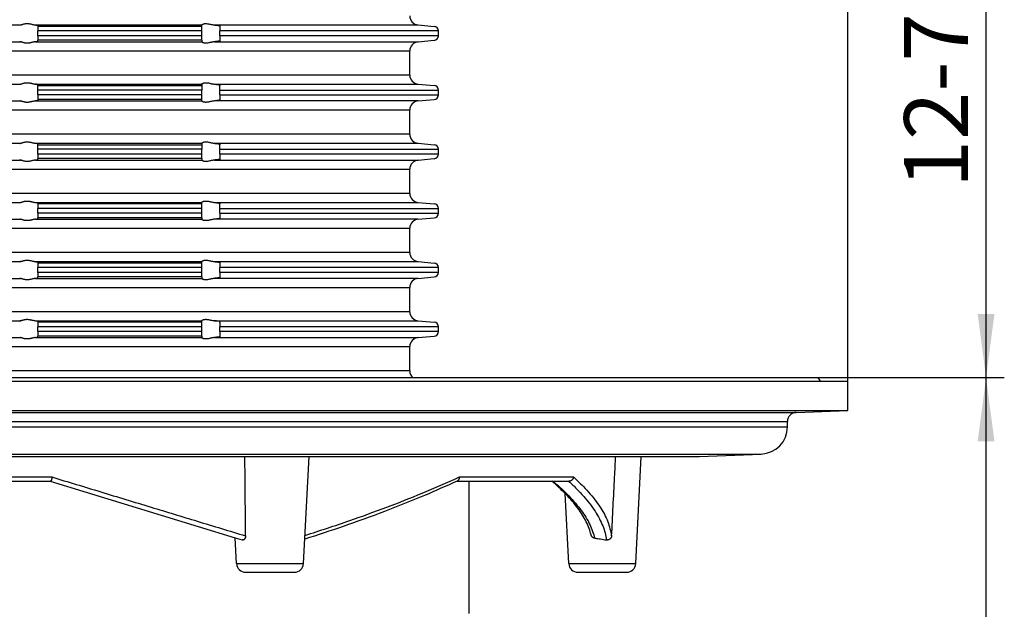
# Model space of a CAD drawing. Units: inches. Extents: x -110 to 117, y -438 to 106.
# Drawn here: x 9 to 117, y -25 to 39 of the extents above; entities that cross this region are included whole.
import ezdxf

# ---------------------------------------------------------------- set-up
doc = ezdxf.new("R2010")
doc.units = ezdxf.units.IN
doc.layers.add('1', color=7, linetype='Continuous')
doc.styles.add('CONVERTER_11', font='txt.shx', dxfattribs={"width": 0.9})
doc.dimstyles.new('ME10_DIM_10', dxfattribs={"dimtxt": 7, "dimasz": 7, "dimexe": 2, "dimexo": 0, "dimgap": 2, "dimtad": 1, "dimdsep": 46, "dimtxsty": 'CONVERTER_11', "dimsah": 1, "dimcen": 0.09, "dimclrd": 4, "dimclre": 4, "dimclrt": 1, "dimadec": 0, "dimazin": 0, "dimtfac": 1, "dimtdec": 4, "dimtmove": 0, "dimatfit": 3, "dimfxl": 1, "dimtolj": 1, "dimtzin": 0, "dimarcsym": 0})
doc.dimstyles.new('ME10_DIM_14', dxfattribs={"dimtxt": 7, "dimasz": 7, "dimexe": 2, "dimexo": 0, "dimgap": 2, "dimtad": 1, "dimdsep": 46, "dimtxsty": 'CONVERTER_11', "dimsah": 1, "dimcen": 0.09, "dimclrd": 4, "dimclre": 4, "dimclrt": 1, "dimadec": 0, "dimazin": 0, "dimtfac": 1, "dimtdec": 4, "dimtmove": 0, "dimatfit": 3, "dimfxl": 1, "dimtolj": 1, "dimtzin": 0, "dimarcsym": 0})
doc.dimstyles.new('ME10_DIM_18', dxfattribs={"dimtxt": 7, "dimasz": 7, "dimexe": 2, "dimexo": 0, "dimgap": 2, "dimtad": 1, "dimdec": 0, "dimdsep": 46, "dimtxsty": 'CONVERTER_11', "dimsah": 1, "dimcen": 0.09, "dimclrd": 4, "dimclre": 4, "dimclrt": 1, "dimadec": 0, "dimazin": 0, "dimtfac": 1, "dimtdec": 4, "dimtmove": 0, "dimatfit": 3, "dimfxl": 1, "dimtolj": 1, "dimtzin": 0, "dimarcsym": 0})

# ---------------------------------------------------------------- blocks, each defined once
blk = doc.blocks.new('HL_310N_Koerper', base_point=(-100, -144.32))
at = {"color": 7, "linetype": 'Continuous'}
for p, q in [((-96.7, 0), (96.7, 0)), ((96.7, 0), (96.93, -0.39)), ((-100, -0.39), (100, -0.39)), ((100, -3.62), (100, -0.39)), ((-100, -3.62), (100, -3.62)), ((-94.32, -3.82), (94.32, -3.82)), ((94.32, -3.82), (100, -3.62)), ((-93.35, -4.82), (93.35, -4.82)), ((-93.35, -5.4), (93.35, -5.4)), ((93.35, -5.4), (93.35, -4.82)), ((-90.47, -8.4), (90.47, -8.4)), ((83.67, -8.66), (90.47, -8.4)), ((-83.67, -8.66), (83.67, -8.66)), ((-83.55, -8.66), (83.55, -8.66)), ((40.18, -20.44), (40.79, -8.66)), ((76.68, -20.44), (77.29, -8.66)), ((-12.52, -10.92), (12.52, -10.92)), ((-12.36, -11.39), (12.36, -11.39)), ((12.36, -11.39), (32.67, -17.6)), ((12.36, -11.39), (12.36, -11.39)), ((57.03, -11.39), (67.48, -11.39)), ((57.31, -10.92), (69.83, -10.92)), ((58.35, -11.39), (58.35, -25.92)), ((67.48, -11.39), (69.31, -11.39)), ((69.31, -11.39), (69.34, -11.39)), ((69.32, -20.44), (68.92, -12.73)), ((32.82, -20.44), (32.67, -17.6)), ((32.67, -17.6), (33.45, -17.84)), ((32.82, -20.44), (38.34, -20.44)), ((38.34, -20.44), (40.18, -20.44)), ((69.32, -20.44), (76.68, -20.44)), ((33.82, -21.39), (39.18, -21.39)), ((70.32, -21.39), (75.68, -21.39))]:
    blk.add_line(p, q, dxfattribs=at)
for centre, radius, start, end in [((94.35, -4.82), 1, 92, 180), ((90.35, -5.4), 3, -87.7733, 0), ((83.55, -5.66), 3, -90, -87.7733), ((33.82, -20.39), 1, -177, -90), ((39.18, -20.39), 1, -90, -3), ((70.32, -20.39), 1, -177, -90), ((75.68, -20.39), 1, -90, -3)]:
    blk.add_arc(centre, radius, start, end, dxfattribs=at)
for points, knots in [([(33.82, -17.39), (33.81, -16.33), (33.79, -14.18), (33.77, -11.66), (33.75, -9.81), (33.75, -9.05), (33.74, -8.66)], [0, 0, 0, 0, 3.167346, 6.440876, 7.575969, 8.72337, 8.72337, 8.72337, 8.72337]), ([(74.03, -17.39), (74.09, -16.31), (74.2, -14.17), (74.32, -11.64), (74.42, -9.8), (74.45, -9.04), (74.47, -8.66)], [0, 0, 0, 0, 3.224343, 6.448827, 7.591487, 8.734162, 8.734162, 8.734162, 8.734162]), ([(12.52, -10.92), (12.52, -10.92), (12.52, -10.92), (12.52, -10.93), (12.52, -10.94), (12.52, -10.95), (12.52, -10.96), (12.52, -10.97), (12.52, -10.99), (12.52, -11.02), (12.52, -11.05), (12.52, -11.08), (12.52, -11.12), (12.51, -11.15), (12.5, -11.19), (12.5, -11.21), (12.49, -11.23), (12.48, -11.26), (12.47, -11.28), (12.46, -11.3), (12.45, -11.31), (12.44, -11.33), (12.43, -11.34), (12.42, -11.35), (12.41, -11.36), (12.41, -11.37), (12.4, -11.38), (12.39, -11.38), (12.38, -11.39), (12.37, -11.39), (12.37, -11.39), (12.36, -11.39)], [0, 0, 0, 0, 0.0023926, 0.0078002, 0.0157285, 0.0256837, 0.0388465, 0.0512284, 0.0763244, 0.1016444, 0.1330685, 0.165346, 0.198331, 0.2349911, 0.2743326, 0.2954008, 0.318415, 0.3430611, 0.3676316, 0.3893984, 0.4083501, 0.424442, 0.4420365, 0.4581935, 0.4694816, 0.4789309, 0.4865498, 0.5000893, 0.5116937, 0.5213467, 0.5291491, 0.5291491, 0.5291491, 0.5291491]), ([(12.52, -10.92), (14.31, -11.46), (17.95, -12.57), (23.28, -14.19), (28.58, -15.8), (32.05, -16.85), (33.82, -17.39)], [0, 0, 0, 0, 5.62924, 11.401197, 16.709734, 22.256713, 22.256713, 22.256713, 22.256713]), ([(57.07, -11.37), (55.88, -11.9), (53.24, -13.09), (49.06, -14.74), (44.67, -16.34), (41.73, -17.3), (40.32, -17.76)], [0, 0, 0, 0, 3.914459, 8.669414, 13.494963, 17.943448, 17.943448, 17.943448, 17.943448]), ([(40.34, -17.35), (41.98, -16.81), (45, -15.83), (49.29, -14.27), (53.32, -12.69), (55.95, -11.52), (57.31, -10.92)], [0, 0, 0, 0, 5.184888, 9.525215, 13.690559, 18.157677, 18.157677, 18.157677, 18.157677]), ([(57.31, -10.92), (57.31, -10.92), (57.31, -10.92), (57.31, -10.92), (57.31, -10.92), (57.31, -10.92), (57.31, -10.93), (57.31, -10.93), (57.31, -10.93), (57.31, -10.94), (57.31, -10.95), (57.3, -10.96), (57.3, -10.97), (57.3, -11), (57.29, -11.03), (57.28, -11.07), (57.27, -11.1), (57.26, -11.12), (57.26, -11.14), (57.25, -11.16), (57.24, -11.18), (57.23, -11.2), (57.22, -11.22), (57.21, -11.24), (57.2, -11.26), (57.19, -11.27), (57.18, -11.29), (57.17, -11.3), (57.15, -11.31), (57.14, -11.32), (57.13, -11.34), (57.12, -11.35), (57.1, -11.35), (57.09, -11.36), (57.08, -11.37), (57.07, -11.37)], [0, 0, 0, 0, 0.001302, 0.0023489, 0.0035235, 0.0046981, 0.006855, 0.0093984, 0.0138465, 0.0188043, 0.0278774, 0.0376241, 0.0570344, 0.0751963, 0.1135913, 0.1517016, 0.1892916, 0.207246, 0.2272484, 0.2489966, 0.2721982, 0.2965734, 0.3201629, 0.341533, 0.3607434, 0.3778425, 0.3928674, 0.4127039, 0.4311165, 0.4482023, 0.4640494, 0.4787355, 0.4966282, 0.5138571, 0.5305298, 0.5305298, 0.5305298, 0.5305298]), ([(68.92, -12.73), (68.69, -12.5), (68.23, -12.04), (67.74, -11.61), (67.48, -11.39)], [0, 0, 0, 0, 0.954543, 1.958545, 1.958545, 1.958545, 1.958545]), ([(67.61, -11.39), (67.92, -11.66), (68.51, -12.18), (69.33, -12.98), (70.06, -13.78), (70.87, -14.8), (71.68, -16.05), (72.03, -17.15), (72.19, -17.66)], [0, 0, 0, 0, 1.217119, 2.36801, 3.447305, 4.451976, 6.276652, 7.882971, 7.882971, 7.882971, 7.882971]), ([(69.31, -11.39), (69.61, -11.67), (70.18, -12.2), (70.95, -13.03), (71.63, -13.85), (72.21, -14.66), (72.69, -15.48), (73.06, -16.27), (73.33, -17.06), (73.42, -17.58), (73.46, -17.84)], [0, 0, 0, 0, 1.209055, 2.348984, 3.391643, 4.408528, 5.339562, 6.21225, 7.034316, 7.817841, 7.817841, 7.817841, 7.817841]), ([(69.83, -10.92), (69.83, -10.92), (69.83, -10.92), (69.83, -10.93), (69.83, -10.93), (69.83, -10.94), (69.83, -10.95), (69.83, -10.96), (69.83, -10.97), (69.82, -11), (69.82, -11.02), (69.81, -11.05), (69.8, -11.08), (69.78, -11.12), (69.76, -11.16), (69.74, -11.19), (69.71, -11.23), (69.68, -11.25), (69.65, -11.28), (69.63, -11.3), (69.6, -11.31), (69.58, -11.33), (69.55, -11.34), (69.52, -11.36), (69.49, -11.37), (69.47, -11.37), (69.45, -11.38), (69.43, -11.38), (69.4, -11.39), (69.38, -11.39), (69.36, -11.39), (69.34, -11.39), (69.34, -11.39)], [0, 0, 0, 0, 0.0023574, 0.0067443, 0.0128123, 0.0194639, 0.0256258, 0.0387651, 0.0512425, 0.0768858, 0.1024465, 0.1329418, 0.1671866, 0.2049669, 0.2490425, 0.2928268, 0.3364672, 0.3800809, 0.4153306, 0.447618, 0.4766579, 0.5020906, 0.5379604, 0.5703644, 0.5989779, 0.6233996, 0.6438055, 0.6664644, 0.6911572, 0.7112573, 0.7334457, 0.7574949, 0.7574949, 0.7574949, 0.7574949]), ([(69.83, -10.92), (70.14, -11.2), (70.72, -11.74), (71.5, -12.57), (72.19, -13.39), (72.93, -14.44), (73.67, -15.74), (73.92, -16.86), (74.03, -17.39)], [0, 0, 0, 0, 1.250324, 2.367216, 3.44156, 4.440363, 6.253055, 7.859528, 7.859528, 7.859528, 7.859528]), ([(71.78, -17.28), (71.71, -17.05), (71.58, -16.55), (71.25, -15.83), (70.84, -15.08), (70.32, -14.33), (69.72, -13.58), (69.25, -13.07), (68.98, -12.79), (68.94, -12.75), (68.92, -12.73)], [0, 0, 0, 0, 0.716168, 1.540059, 2.378672, 3.274802, 4.269667, 5.260084, 5.349751, 5.439879, 5.439879, 5.439879, 5.439879]), ([(72.19, -17.66), (72.18, -17.66), (72.15, -17.65), (72.11, -17.64), (72.08, -17.63), (72.03, -17.61), (71.98, -17.58), (71.93, -17.54), (71.89, -17.49), (71.85, -17.44), (71.81, -17.39), (71.8, -17.34), (71.78, -17.31), (71.78, -17.29), (71.78, -17.28)], [0, 0, 0, 0, 0.0429479, 0.0807578, 0.1212098, 0.1616928, 0.2389351, 0.2987201, 0.3530673, 0.4226099, 0.4926955, 0.5477333, 0.5743931, 0.601159, 0.601159, 0.601159, 0.601159]), ([(33.82, -17.39), (33.82, -17.41), (33.81, -17.44), (33.81, -17.5), (33.8, -17.55), (33.78, -17.61), (33.75, -17.67), (33.7, -17.74), (33.65, -17.79), (33.6, -17.82), (33.56, -17.84), (33.52, -17.85), (33.49, -17.85), (33.46, -17.84), (33.45, -17.84)], [0, 0, 0, 0, 0.0594094, 0.1108308, 0.1654633, 0.217892, 0.3020872, 0.3802664, 0.4544999, 0.5227828, 0.5556108, 0.5933512, 0.6251015, 0.6613395, 0.6613395, 0.6613395, 0.6613395]), ([(72.19, -17.66), (72.41, -17.68), (72.83, -17.73), (73.25, -17.8), (73.46, -17.84)], [0, 0, 0, 0, 0.635831, 1.279832, 1.279832, 1.279832, 1.279832]), ([(74.03, -17.39), (74.03, -17.4), (74.03, -17.44), (74.01, -17.49), (74, -17.55), (73.97, -17.6), (73.94, -17.64), (73.91, -17.67), (73.88, -17.71), (73.85, -17.74), (73.81, -17.77), (73.77, -17.79), (73.72, -17.81), (73.67, -17.83), (73.62, -17.84), (73.57, -17.85), (73.52, -17.85), (73.48, -17.84), (73.46, -17.84)], [0, 0, 0, 0, 0.0565371, 0.1122189, 0.1627041, 0.2250637, 0.2719171, 0.3186457, 0.361085, 0.4123625, 0.4558443, 0.508317, 0.5522322, 0.604585, 0.6647244, 0.7129811, 0.7631021, 0.8218139, 0.8218139, 0.8218139, 0.8218139])]:
    blk.add_open_spline(points, degree=3, knots=knots, dxfattribs=at)
blk = doc.blocks.new('HL37N_Aufsatzrahmen__2', base_point=(306.05, -189.86))
at = {"color": 7, "linetype": 'Continuous'}
for p, q in [((0, 38.75), (9.07, 38.75)), ((10.72, 38.75), (29, 38.75)), ((11, 38.69), (11, 38.59)), ((11, 38.59), (11, 38.1)), ((29, 38.59), (11, 38.59)), ((11, 37.56), (11, 38.1)), ((29, 38.1), (11, 38.1)), ((29, 38.75), (29, 38.75)), ((29, 38.59), (29, 38.75)), ((29, 38.1), (29, 38.59)), ((29, 37.56), (29, 38.1)), ((30.39, 38.75), (52.76, 38.75)), ((31, 38.65), (31, 38.59)), ((31, 38.59), (31, 38.1)), ((55, 38.1), (31, 38.1)), ((31, 37.56), (31, 38.1)), ((52.76, 38.75), (54.54, 38.59)), ((55, 37.56), (55, 38.1)), ((0, 36.91), (9.07, 36.91)), ((10.72, 36.91), (29, 36.91)), ((11, 37.56), (11, 37.07)), ((29, 37.56), (11, 37.56)), ((29, 37.07), (11, 37.07)), ((11, 36.97), (11, 37.07)), ((29, 37.07), (29, 37.56)), ((29, 37.07), (29, 36.91)), ((29, 36.91), (29, 36.91)), ((30.39, 36.91), (52.76, 36.91)), ((31, 37.56), (31, 37.07)), ((55, 37.56), (31, 37.56)), ((31, 37.07), (31, 37.01)), ((52.76, 36.91), (54.54, 37.07)), ((0, 35.91), (51.85, 35.91)), ((51.85, 33.25), (51.85, 35.91)), ((51.85, 33.25), (0, 33.25)), ((0, 32.25), (9.07, 32.25)), ((10.72, 32.25), (29, 32.25)), ((11, 32.09), (11, 32.19)), ((11, 31.6), (11, 32.09)), ((11, 32.09), (29, 32.09)), ((11, 31.06), (11, 31.6)), ((29, 31.6), (11, 31.6)), ((29, 32.25), (29, 32.09)), ((29, 32.25), (29, 32.25)), ((29, 32.09), (29, 31.6)), ((29, 31.06), (29, 31.6)), ((30.39, 32.25), (52.76, 32.25)), ((31, 32.15), (31, 32.09)), ((31, 31.6), (31, 32.09)), ((31, 31.6), (55, 31.6)), ((31, 31.06), (31, 31.6)), ((52.76, 32.25), (54.54, 32.09)), ((55, 31.06), (55, 31.6)), ((0, 30.41), (9.07, 30.41)), ((10.72, 30.41), (29, 30.41)), ((29, 31.06), (11, 31.06)), ((11, 31.06), (11, 30.57)), ((11, 30.57), (11, 30.47)), ((29, 30.57), (11, 30.57)), ((29, 30.57), (29, 31.06)), ((29, 30.41), (29, 30.57)), ((29, 30.41), (29, 30.41)), ((52.76, 30.41), (30.39, 30.41)), ((31, 31.06), (55, 31.06)), ((31, 31.06), (31, 30.57)), ((31, 30.57), (31, 30.51)), ((52.76, 30.41), (54.54, 30.57)), ((0, 29.41), (51.85, 29.41)), ((51.85, 26.75), (51.85, 29.41)), ((51.85, 26.75), (0, 26.75)), ((0, 25.75), (9.07, 25.75)), ((10.72, 25.75), (29, 25.75)), ((11, 25.59), (11, 25.69)), ((11, 25.59), (29, 25.59)), ((11, 25.1), (11, 25.59)), ((11, 24.56), (11, 25.1)), ((29, 25.1), (11, 25.1)), ((29, 25.75), (29, 25.75)), ((29, 25.75), (29, 25.59)), ((29, 25.59), (29, 25.1)), ((29, 24.56), (29, 25.1)), ((30.39, 25.75), (52.76, 25.75)), ((31, 25.65), (31, 25.59)), ((31, 25.1), (31, 25.59)), ((31, 24.56), (31, 25.1)), ((31, 25.1), (55, 25.1)), ((52.76, 25.75), (54.54, 25.59)), ((55, 24.56), (55, 25.1)), ((0, 23.91), (9.07, 23.91)), ((10.72, 23.91), (29, 23.91)), ((11, 24.56), (11, 24.07)), ((29, 24.56), (11, 24.56)), ((29, 24.07), (11, 24.07)), ((11, 23.97), (11, 24.07)), ((29, 24.07), (29, 24.56)), ((29, 24.07), (29, 23.91)), ((29, 23.91), (29, 23.91)), ((30.39, 23.91), (52.76, 23.91)), ((31, 24.56), (31, 24.07)), ((55, 24.56), (31, 24.56)), ((31, 24.07), (31, 24.01)), ((52.76, 23.91), (54.54, 24.07)), ((0, 22.91), (51.85, 22.91)), ((51.85, 20.25), (51.85, 22.91)), ((51.85, 20.25), (0, 20.25)), ((0, 19.25), (9.07, 19.25)), ((10.72, 19.25), (29, 19.25)), ((11, 19.19), (11, 19.09)), ((29, 19.09), (11, 19.09)), ((11, 19.09), (11, 18.6)), ((29, 18.6), (11, 18.6)), ((11, 18.06), (11, 18.6)), ((29, 19.09), (29, 19.25)), ((29, 19.25), (29, 19.25)), ((29, 18.6), (29, 19.09)), ((29, 18.06), (29, 18.6)), ((30.39, 19.25), (52.76, 19.25)), ((31, 19.15), (31, 19.09)), ((31, 18.6), (31, 19.09)), ((31, 18.06), (31, 18.6)), ((31, 18.6), (55, 18.6)), ((52.76, 19.25), (54.54, 19.09)), ((55, 18.06), (55, 18.6)), ((0, 17.41), (9.07, 17.41)), ((10.72, 17.41), (29, 17.41)), ((11, 18.06), (11, 17.57)), ((29, 18.06), (11, 18.06)), ((11, 17.47), (11, 17.57)), ((29, 17.57), (11, 17.57)), ((29, 17.57), (29, 18.06)), ((29, 17.57), (29, 17.41)), ((29, 17.41), (29, 17.41)), ((52.76, 17.41), (30.39, 17.41)), ((31, 18.06), (31, 17.57)), ((31, 18.06), (55, 18.06)), ((31, 17.57), (31, 17.51)), ((52.76, 17.41), (54.54, 17.57)), ((0, 16.41), (51.85, 16.41)), ((51.85, 13.75), (51.85, 16.41)), ((51.85, 13.75), (0, 13.75)), ((0, 12.75), (9.07, 12.75)), ((10.72, 12.75), (29, 12.75)), ((11, 12.69), (11, 12.59)), ((11, 12.59), (11, 12.1)), ((29, 12.59), (11, 12.59)), ((11, 11.56), (11, 12.1)), ((29, 12.1), (11, 12.1)), ((29, 12.59), (29, 12.75)), ((29, 12.75), (29, 12.75)), ((29, 12.1), (29, 12.59)), ((29, 11.56), (29, 12.1)), ((30.39, 12.75), (52.76, 12.75)), ((31, 12.65), (31, 12.59)), ((31, 12.59), (31, 12.1)), ((31, 11.56), (31, 12.1)), ((55, 12.1), (31, 12.1)), ((52.76, 12.75), (54.54, 12.59)), ((55, 11.56), (55, 12.1)), ((0, 10.91), (9.07, 10.91)), ((10.72, 10.91), (29, 10.91)), ((11, 11.56), (11, 11.07)), ((29, 11.56), (11, 11.56)), ((11, 10.97), (11, 11.07)), ((29, 11.07), (11, 11.07)), ((29, 11.07), (29, 11.56)), ((29, 11.07), (29, 10.91)), ((29, 10.91), (29, 10.91)), ((52.76, 10.91), (30.39, 10.91)), ((31, 11.56), (31, 11.07)), ((55, 11.56), (31, 11.56)), ((31, 11.07), (31, 11.01)), ((52.76, 10.91), (54.54, 11.07)), ((0, 9.91), (51.85, 9.91)), ((51.85, 7.25), (51.85, 9.91)), ((51.85, 7.25), (0, 7.25)), ((0, 6.25), (9.07, 6.25)), ((10.72, 6.25), (29, 6.25)), ((11, 6.19), (11, 6.09)), ((11, 6.09), (11, 5.6)), ((29, 6.09), (11, 6.09)), ((11, 5.06), (11, 5.6)), ((29, 5.6), (11, 5.6)), ((29, 6.09), (29, 6.25)), ((29, 6.25), (29, 6.25)), ((29, 5.6), (29, 6.09)), ((29, 5.06), (29, 5.6)), ((30.39, 6.25), (52.76, 6.25)), ((31, 6.09), (31, 6.15)), ((31, 6.09), (31, 5.6)), ((31, 5.06), (31, 5.6)), ((55, 5.6), (31, 5.6)), ((52.76, 6.25), (54.54, 6.09)), ((55, 5.06), (55, 5.6)), ((0, 4.41), (9.07, 4.41)), ((10.72, 4.41), (29, 4.41)), ((11, 5.06), (11, 4.57)), ((29, 5.06), (11, 5.06)), ((11, 4.47), (11, 4.57)), ((29, 4.57), (11, 4.57)), ((29, 4.57), (29, 5.06)), ((29, 4.57), (29, 4.41)), ((29, 4.41), (29, 4.41)), ((30.39, 4.41), (52.76, 4.41)), ((31, 5.06), (31, 4.57)), ((55, 5.06), (31, 5.06)), ((31, 4.57), (31, 4.51)), ((52.76, 4.41), (54.54, 4.57)), ((0, 3.41), (51.85, 3.41)), ((51.85, 0.75), (51.85, 3.41)), ((51.85, 0.75), (2.44, 0.75))]:
    blk.add_line(p, q, dxfattribs=at)
for centre, radius, start, end in [((52.85, 39.75), 1, 180, -95), ((54.5, 38.1), 0.5, 0, 85), ((52.85, 35.91), 1, 95, 180), ((54.5, 37.56), 0.5, -85, 0), ((52.85, 33.25), 1, 180, -95), ((54.5, 31.6), 0.5, 0, 85), ((52.85, 29.41), 1, 95, 180), ((54.5, 31.06), 0.5, -85, 0), ((52.85, 26.75), 1, 180, -95), ((54.5, 25.1), 0.5, 0, 85), ((52.85, 22.91), 1, 95, 180), ((54.5, 24.56), 0.5, -85, 0), ((52.85, 20.25), 1, 180, -95), ((54.5, 18.6), 0.5, 0, 85), ((52.85, 16.41), 1, 95, 180), ((54.5, 18.06), 0.5, -85, 0), ((52.85, 13.75), 1, 180, -95), ((54.5, 12.1), 0.5, 0, 85), ((52.85, 9.91), 1, 95, 180), ((54.5, 11.56), 0.5, -85, 0), ((52.85, 7.25), 1, 180, -95), ((54.5, 5.6), 0.5, 0, 85), ((52.85, 3.41), 1, 95, 180), ((54.5, 5.06), 0.5, -85, 0), ((52.85, 0.75), 1, 180, -131.7701)]:
    blk.add_arc(centre, radius, start, end, dxfattribs=at)
for points, knots in [([(9.07, 38.75), (9.06, 38.75), (9.04, 38.74), (9.02, 38.74), (9, 38.73), (9, 38.72), (9, 38.72)], [0, 0, 0, 0, 0.03532472, 0.05718437, 0.07325667, 0.08273256, 0.08273256, 0.08273256, 0.08273256]), ([(9.07, 38.75), (9.1, 38.76), (9.15, 38.77), (9.24, 38.8), (9.34, 38.83), (9.43, 38.86), (9.53, 38.88), (9.62, 38.9), (9.71, 38.91), (9.81, 38.91), (9.91, 38.91), (10.01, 38.9), (10.11, 38.88), (10.23, 38.86), (10.34, 38.83), (10.47, 38.8), (10.6, 38.77), (10.68, 38.76), (10.72, 38.75)], [0, 0, 0, 0, 0.074426, 0.171196, 0.272311, 0.384421, 0.473193, 0.564847, 0.662041, 0.759667, 0.861004, 0.962001, 1.064046, 1.164998, 1.30009, 1.429522, 1.564911, 1.685821, 1.685821, 1.685821, 1.685821]), ([(10.72, 38.75), (10.75, 38.75), (10.8, 38.74), (10.87, 38.73), (10.92, 38.72), (10.96, 38.71), (10.98, 38.7), (11, 38.7), (11, 38.69), (11, 38.69)], [0, 0, 0, 0, 0.0825173, 0.152172, 0.208159, 0.2428906, 0.2645335, 0.2805068, 0.2899386, 0.2899386, 0.2899386, 0.2899386]), ([(29, 38.75), (29, 38.76), (29.01, 38.78), (29.04, 38.8), (29.07, 38.82), (29.1, 38.84), (29.13, 38.85), (29.18, 38.87), (29.23, 38.89), (29.3, 38.9), (29.37, 38.91), (29.48, 38.91), (29.63, 38.9), (29.8, 38.86), (29.95, 38.83), (30.09, 38.8), (30.24, 38.77), (30.34, 38.76), (30.39, 38.75)], [0, 0, 0, 0, 0.024107, 0.070736, 0.098141, 0.129323, 0.169817, 0.202586, 0.274143, 0.333669, 0.413599, 0.490968, 0.674654, 0.867232, 1.003059, 1.140188, 1.295592, 1.446933, 1.446933, 1.446933, 1.446933]), ([(30.39, 38.75), (30.4, 38.75), (30.43, 38.75), (30.48, 38.74), (30.53, 38.74), (30.58, 38.73), (30.63, 38.73), (30.68, 38.72), (30.73, 38.72), (30.78, 38.71), (30.83, 38.7), (30.87, 38.69), (30.91, 38.69), (30.94, 38.68), (30.96, 38.67), (30.98, 38.67), (30.99, 38.66), (31, 38.66), (31, 38.65), (31, 38.65)], [0, 0, 0, 0, 0.0424058, 0.083902, 0.1461444, 0.2005126, 0.2471135, 0.2860528, 0.3450019, 0.3990714, 0.447978, 0.4912274, 0.5285875, 0.5599144, 0.5850862, 0.6040342, 0.6168519, 0.6214375, 0.6251321, 0.6251321, 0.6251321, 0.6251321]), ([(9, 36.94), (9, 36.94), (9, 36.93), (9.02, 36.92), (9.04, 36.92), (9.06, 36.91), (9.07, 36.91)], [0, 0, 0, 0, 0.00947589, 0.0255482, 0.05231668, 0.08272918, 0.08272918, 0.08272918, 0.08272918]), ([(10.72, 36.91), (10.68, 36.9), (10.6, 36.89), (10.47, 36.86), (10.34, 36.83), (10.23, 36.8), (10.11, 36.78), (10.01, 36.76), (9.91, 36.75), (9.81, 36.75), (9.71, 36.75), (9.62, 36.76), (9.53, 36.78), (9.43, 36.8), (9.34, 36.83), (9.24, 36.86), (9.15, 36.89), (9.1, 36.9), (9.07, 36.91)], [0, 0, 0, 0, 0.12091, 0.2563, 0.385732, 0.520824, 0.621776, 0.72382, 0.824817, 0.926154, 1.02378, 1.120975, 1.212628, 1.301401, 1.413511, 1.514626, 1.611395, 1.685821, 1.685821, 1.685821, 1.685821]), ([(10.72, 36.91), (10.74, 36.91), (10.78, 36.92), (10.83, 36.92), (10.87, 36.93), (10.9, 36.93), (10.93, 36.94), (10.96, 36.95), (10.98, 36.96), (11, 36.96), (11, 36.97), (11, 36.97)], [0, 0, 0, 0, 0.0579519, 0.11897, 0.1557594, 0.1852084, 0.208168, 0.2428996, 0.2645424, 0.2815414, 0.2899797, 0.2899797, 0.2899797, 0.2899797]), ([(30.39, 36.91), (30.34, 36.9), (30.24, 36.89), (30.09, 36.86), (29.95, 36.83), (29.8, 36.79), (29.63, 36.76), (29.48, 36.75), (29.37, 36.75), (29.3, 36.76), (29.23, 36.77), (29.17, 36.79), (29.13, 36.81), (29.1, 36.82), (29.07, 36.84), (29.04, 36.86), (29.01, 36.88), (29, 36.9), (29, 36.91)], [0, 0, 0, 0, 0.151341, 0.306746, 0.443874, 0.579701, 0.772279, 0.955965, 1.033334, 1.113265, 1.172791, 1.244347, 1.284373, 1.317611, 1.342864, 1.376197, 1.422826, 1.446933, 1.446933, 1.446933, 1.446933]), ([(31, 37.01), (31, 37), (31, 37), (30.99, 37), (30.98, 36.99), (30.96, 36.99), (30.94, 36.98), (30.91, 36.97), (30.87, 36.96), (30.83, 36.96), (30.77, 36.95), (30.71, 36.94), (30.63, 36.93), (30.55, 36.92), (30.49, 36.92), (30.43, 36.91), (30.4, 36.91), (30.39, 36.91)], [0, 0, 0, 0, 0.0035415, 0.0082826, 0.0211004, 0.0400484, 0.0652202, 0.096547, 0.1339071, 0.1771565, 0.2366654, 0.303378, 0.3767456, 0.4562153, 0.5412314, 0.5844505, 0.6251334, 0.6251334, 0.6251334, 0.6251334]), ([(9, 32.22), (9, 32.22), (9, 32.23), (9.02, 32.24), (9.04, 32.24), (9.06, 32.25), (9.07, 32.25)], [0, 0, 0, 0, 0.00846029, 0.02558331, 0.04993312, 0.08276639, 0.08276639, 0.08276639, 0.08276639]), ([(9.07, 32.25), (9.1, 32.26), (9.15, 32.27), (9.24, 32.3), (9.34, 32.33), (9.43, 32.36), (9.53, 32.38), (9.62, 32.4), (9.71, 32.41), (9.81, 32.41), (9.91, 32.41), (10.01, 32.4), (10.11, 32.38), (10.23, 32.36), (10.34, 32.33), (10.47, 32.3), (10.6, 32.27), (10.68, 32.26), (10.72, 32.25)], [0, 0, 0, 0, 0.074426, 0.171196, 0.272311, 0.384421, 0.473193, 0.564847, 0.662041, 0.759667, 0.861004, 0.962001, 1.064046, 1.164998, 1.30009, 1.429522, 1.564911, 1.685821, 1.685821, 1.685821, 1.685821]), ([(11, 32.19), (10.99, 32.19), (10.98, 32.21), (10.92, 32.22), (10.83, 32.24), (10.76, 32.25), (10.72, 32.25)], [0, 0, 0, 0, 0.0246506, 0.0809273, 0.1700706, 0.2890698, 0.2890698, 0.2890698, 0.2890698]), ([(29, 32.25), (29, 32.26), (29.01, 32.28), (29.04, 32.3), (29.07, 32.32), (29.1, 32.33), (29.13, 32.35), (29.17, 32.37), (29.23, 32.39), (29.3, 32.4), (29.37, 32.41), (29.48, 32.41), (29.63, 32.4), (29.8, 32.36), (29.95, 32.33), (30.09, 32.3), (30.24, 32.27), (30.34, 32.26), (30.39, 32.25)], [0, 0, 0, 0, 0.024107, 0.070736, 0.098141, 0.129323, 0.163848, 0.202587, 0.274143, 0.333669, 0.4136, 0.490969, 0.674655, 0.867233, 1.00306, 1.140188, 1.295593, 1.446934, 1.446934, 1.446934, 1.446934]), ([(30.39, 32.25), (30.4, 32.25), (30.43, 32.25), (30.49, 32.24), (30.55, 32.23), (30.63, 32.23), (30.71, 32.22), (30.77, 32.21), (30.83, 32.2), (30.87, 32.19), (30.91, 32.19), (30.94, 32.18), (30.97, 32.17), (30.98, 32.17), (30.99, 32.16), (31, 32.16), (31, 32.15), (31, 32.15)], [0, 0, 0, 0, 0.0424058, 0.083902, 0.1689182, 0.2483878, 0.3217554, 0.388468, 0.4479769, 0.4854677, 0.5239763, 0.5602335, 0.5853157, 0.6041388, 0.6168507, 0.6215918, 0.6251333, 0.6251333, 0.6251333, 0.6251333]), ([(9, 30.44), (9, 30.44), (9.01, 30.43), (9.02, 30.42), (9.04, 30.42), (9.06, 30.41), (9.07, 30.41)], [0, 0, 0, 0, 0.01045508, 0.02550582, 0.04985563, 0.08268891, 0.08268891, 0.08268891, 0.08268891]), ([(10.72, 30.41), (10.68, 30.4), (10.6, 30.39), (10.47, 30.36), (10.34, 30.33), (10.23, 30.3), (10.11, 30.28), (10.01, 30.26), (9.91, 30.25), (9.81, 30.25), (9.71, 30.25), (9.62, 30.26), (9.53, 30.28), (9.43, 30.3), (9.34, 30.33), (9.24, 30.36), (9.15, 30.39), (9.1, 30.4), (9.07, 30.41)], [0, 0, 0, 0, 0.12091, 0.2563, 0.385732, 0.520824, 0.621776, 0.72382, 0.824817, 0.926154, 1.02378, 1.120975, 1.212628, 1.301401, 1.413511, 1.514626, 1.611395, 1.685821, 1.685821, 1.685821, 1.685821]), ([(11, 30.47), (11, 30.47), (11, 30.46), (10.98, 30.46), (10.96, 30.45), (10.92, 30.44), (10.87, 30.43), (10.8, 30.42), (10.75, 30.41), (10.72, 30.41)], [0, 0, 0, 0, 0.0094318, 0.0254051, 0.049458, 0.0817784, 0.1377654, 0.20742, 0.2899374, 0.2899374, 0.2899374, 0.2899374]), ([(30.39, 30.41), (30.34, 30.4), (30.24, 30.39), (30.09, 30.36), (29.95, 30.33), (29.8, 30.29), (29.63, 30.26), (29.48, 30.25), (29.37, 30.25), (29.3, 30.26), (29.23, 30.27), (29.17, 30.29), (29.13, 30.31), (29.1, 30.32), (29.07, 30.34), (29.04, 30.36), (29.01, 30.38), (29, 30.4), (29, 30.41)], [0, 0, 0, 0, 0.151341, 0.306746, 0.443874, 0.579701, 0.772279, 0.955965, 1.033334, 1.113265, 1.172791, 1.244347, 1.284373, 1.317611, 1.342864, 1.376197, 1.422826, 1.446933, 1.446933, 1.446933, 1.446933]), ([(31, 30.51), (31, 30.5), (31, 30.5), (30.99, 30.5), (30.98, 30.49), (30.96, 30.48), (30.94, 30.48), (30.91, 30.47), (30.87, 30.46), (30.83, 30.46), (30.78, 30.45), (30.73, 30.44), (30.67, 30.44), (30.62, 30.43), (30.57, 30.43), (30.52, 30.42), (30.47, 30.42), (30.43, 30.41), (30.4, 30.41), (30.39, 30.41)], [0, 0, 0, 0, 0.0035415, 0.0082826, 0.0231222, 0.0428816, 0.0648915, 0.0963501, 0.1338303, 0.1771486, 0.2260552, 0.2801247, 0.3390739, 0.3941019, 0.4470103, 0.4964886, 0.5412246, 0.5844437, 0.6251266, 0.6251266, 0.6251266, 0.6251266]), ([(9, 25.72), (9, 25.72), (9, 25.73), (9.02, 25.74), (9.04, 25.74), (9.06, 25.75), (9.07, 25.75)], [0, 0, 0, 0, 0.00947589, 0.0255482, 0.04740784, 0.08273256, 0.08273256, 0.08273256, 0.08273256]), ([(9.07, 25.75), (9.1, 25.76), (9.15, 25.77), (9.24, 25.8), (9.34, 25.83), (9.43, 25.86), (9.53, 25.88), (9.62, 25.9), (9.71, 25.91), (9.81, 25.91), (9.91, 25.91), (10.01, 25.9), (10.11, 25.88), (10.23, 25.86), (10.34, 25.83), (10.47, 25.8), (10.6, 25.77), (10.68, 25.76), (10.72, 25.75)], [0, 0, 0, 0, 0.074426, 0.171196, 0.272311, 0.384421, 0.473193, 0.564847, 0.662041, 0.759667, 0.861004, 0.962001, 1.064046, 1.164998, 1.30009, 1.429522, 1.564911, 1.685821, 1.685821, 1.685821, 1.685821]), ([(11, 25.69), (10.99, 25.69), (10.98, 25.71), (10.93, 25.72), (10.89, 25.73), (10.84, 25.74), (10.78, 25.74), (10.74, 25.75), (10.72, 25.75)], [0, 0, 0, 0, 0.0246506, 0.0809273, 0.1177457, 0.1701222, 0.2261054, 0.2890924, 0.2890924, 0.2890924, 0.2890924]), ([(29, 25.75), (29, 25.76), (29.01, 25.78), (29.04, 25.8), (29.07, 25.82), (29.1, 25.83), (29.13, 25.85), (29.17, 25.87), (29.23, 25.89), (29.3, 25.9), (29.37, 25.91), (29.48, 25.91), (29.63, 25.9), (29.8, 25.86), (29.95, 25.83), (30.09, 25.8), (30.24, 25.77), (30.34, 25.76), (30.39, 25.75)], [0, 0, 0, 0, 0.024107, 0.070736, 0.095187, 0.129322, 0.163847, 0.202587, 0.274143, 0.333669, 0.413599, 0.490969, 0.674654, 0.867233, 1.003059, 1.140188, 1.295592, 1.446934, 1.446934, 1.446934, 1.446934]), ([(30.39, 25.75), (30.4, 25.75), (30.43, 25.75), (30.47, 25.74), (30.52, 25.74), (30.57, 25.73), (30.62, 25.73), (30.67, 25.72), (30.72, 25.72), (30.78, 25.71), (30.83, 25.7), (30.87, 25.69), (30.91, 25.69), (30.94, 25.68), (30.96, 25.67), (30.98, 25.67), (30.99, 25.66), (31, 25.66), (31, 25.66), (31, 25.65), (31, 25.65)], [0, 0, 0, 0, 0.0424058, 0.083902, 0.128638, 0.1781163, 0.2310247, 0.2860528, 0.3366703, 0.3917522, 0.4479779, 0.4912961, 0.5287764, 0.560235, 0.5825153, 0.598628, 0.609701, 0.6168765, 0.6217758, 0.6251611, 0.6251611, 0.6251611, 0.6251611]), ([(9.07, 23.91), (9.06, 23.91), (9.04, 23.92), (9.02, 23.92), (9, 23.93), (9, 23.94), (9, 23.94)], [0, 0, 0, 0, 0.03532472, 0.05718437, 0.07325667, 0.08273256, 0.08273256, 0.08273256, 0.08273256]), ([(10.72, 23.91), (10.68, 23.9), (10.6, 23.89), (10.47, 23.86), (10.34, 23.83), (10.23, 23.8), (10.11, 23.78), (10.01, 23.76), (9.91, 23.75), (9.81, 23.75), (9.71, 23.75), (9.62, 23.76), (9.53, 23.78), (9.43, 23.8), (9.34, 23.83), (9.24, 23.86), (9.15, 23.89), (9.1, 23.9), (9.07, 23.91)], [0, 0, 0, 0, 0.12091, 0.2563, 0.385732, 0.520824, 0.621776, 0.72382, 0.824817, 0.926154, 1.02378, 1.120975, 1.212628, 1.301401, 1.413511, 1.514626, 1.611395, 1.685821, 1.685821, 1.685821, 1.685821]), ([(10.72, 23.91), (10.74, 23.91), (10.77, 23.91), (10.81, 23.92), (10.84, 23.92), (10.88, 23.93), (10.92, 23.94), (10.96, 23.95), (10.98, 23.96), (11, 23.96), (11, 23.97), (11, 23.97)], [0, 0, 0, 0, 0.0473712, 0.0868395, 0.1189714, 0.1637786, 0.2081659, 0.2428974, 0.2645403, 0.2815393, 0.2899776, 0.2899776, 0.2899776, 0.2899776]), ([(30.39, 23.91), (30.34, 23.9), (30.24, 23.89), (30.09, 23.86), (29.95, 23.83), (29.8, 23.79), (29.63, 23.76), (29.48, 23.75), (29.37, 23.75), (29.3, 23.76), (29.23, 23.77), (29.16, 23.79), (29.1, 23.82), (29.05, 23.85), (29.01, 23.88), (29, 23.9), (29, 23.91)], [0, 0, 0, 0, 0.151341, 0.306746, 0.443874, 0.579701, 0.772279, 0.955965, 1.033334, 1.113265, 1.172791, 1.244347, 1.317882, 1.376126, 1.422755, 1.446862, 1.446862, 1.446862, 1.446862]), ([(31, 24.01), (31, 24), (31, 24), (30.99, 24), (30.98, 23.99), (30.97, 23.99), (30.95, 23.98), (30.92, 23.97), (30.9, 23.97), (30.87, 23.96), (30.83, 23.96), (30.77, 23.95), (30.71, 23.94), (30.63, 23.93), (30.55, 23.92), (30.49, 23.92), (30.43, 23.91), (30.4, 23.91), (30.39, 23.91)], [0, 0, 0, 0, 0.0035415, 0.0082826, 0.0209946, 0.0398176, 0.0648999, 0.0836604, 0.1080864, 0.1389828, 0.1771589, 0.2366678, 0.3033804, 0.376748, 0.4562177, 0.5412338, 0.581031, 0.6251358, 0.6251358, 0.6251358, 0.6251358]), ([(9, 19.22), (9, 19.22), (9.01, 19.23), (9.02, 19.24), (9.04, 19.24), (9.06, 19.25), (9.07, 19.25)], [0, 0, 0, 0, 0.01045508, 0.02550582, 0.05227431, 0.08268681, 0.08268681, 0.08268681, 0.08268681]), ([(9.07, 19.25), (9.1, 19.26), (9.15, 19.27), (9.24, 19.3), (9.34, 19.33), (9.43, 19.36), (9.53, 19.38), (9.62, 19.4), (9.71, 19.41), (9.81, 19.41), (9.91, 19.41), (10.01, 19.4), (10.11, 19.38), (10.23, 19.36), (10.34, 19.33), (10.47, 19.3), (10.6, 19.27), (10.68, 19.26), (10.72, 19.25)], [0, 0, 0, 0, 0.074426, 0.171196, 0.272311, 0.384421, 0.473193, 0.564847, 0.662041, 0.759667, 0.861004, 0.962001, 1.064046, 1.164998, 1.30009, 1.429522, 1.564911, 1.685821, 1.685821, 1.685821, 1.685821]), ([(10.72, 19.25), (10.75, 19.25), (10.8, 19.24), (10.87, 19.23), (10.92, 19.22), (10.96, 19.21), (10.98, 19.2), (11, 19.2), (11, 19.19), (11, 19.19)], [0, 0, 0, 0, 0.0825173, 0.152172, 0.208159, 0.2404794, 0.2645323, 0.2815313, 0.2899695, 0.2899695, 0.2899695, 0.2899695]), ([(29, 19.25), (29, 19.26), (29.01, 19.28), (29.04, 19.3), (29.07, 19.32), (29.1, 19.33), (29.13, 19.35), (29.17, 19.37), (29.23, 19.39), (29.3, 19.4), (29.37, 19.41), (29.48, 19.41), (29.63, 19.4), (29.8, 19.36), (29.95, 19.33), (30.09, 19.3), (30.24, 19.27), (30.34, 19.26), (30.39, 19.25)], [0, 0, 0, 0, 0.024107, 0.070736, 0.098141, 0.129323, 0.16256, 0.202587, 0.274143, 0.333669, 0.4136, 0.490969, 0.674655, 0.867233, 1.00306, 1.140188, 1.295593, 1.446934, 1.446934, 1.446934, 1.446934]), ([(30.39, 19.25), (30.4, 19.25), (30.43, 19.25), (30.48, 19.24), (30.54, 19.24), (30.61, 19.23), (30.67, 19.22), (30.72, 19.22), (30.78, 19.21), (30.83, 19.2), (30.87, 19.19), (30.91, 19.19), (30.94, 19.18), (30.97, 19.17), (30.98, 19.17), (30.99, 19.16), (31, 19.16), (31, 19.15), (31, 19.15)], [0, 0, 0, 0, 0.0406829, 0.083902, 0.1550484, 0.2225478, 0.2860525, 0.33667, 0.3917519, 0.4479776, 0.4854684, 0.5239771, 0.5602342, 0.5853165, 0.6041395, 0.6168514, 0.621437, 0.6251315, 0.6251315, 0.6251315, 0.6251315]), ([(9, 17.44), (9, 17.44), (9, 17.43), (9.02, 17.42), (9.04, 17.42), (9.06, 17.41), (9.07, 17.41)], [0, 0, 0, 0, 0.00846029, 0.02558331, 0.04993312, 0.08276639, 0.08276639, 0.08276639, 0.08276639]), ([(10.72, 17.41), (10.68, 17.4), (10.6, 17.39), (10.47, 17.36), (10.34, 17.33), (10.23, 17.3), (10.11, 17.28), (10.01, 17.26), (9.91, 17.25), (9.81, 17.25), (9.71, 17.25), (9.62, 17.26), (9.53, 17.28), (9.43, 17.3), (9.34, 17.33), (9.24, 17.36), (9.15, 17.39), (9.1, 17.4), (9.07, 17.41)], [0, 0, 0, 0, 0.12091, 0.2563, 0.385732, 0.520824, 0.621776, 0.72382, 0.824817, 0.926154, 1.02378, 1.120975, 1.212628, 1.301401, 1.413511, 1.514626, 1.611395, 1.685821, 1.685821, 1.685821, 1.685821]), ([(10.72, 17.41), (10.74, 17.41), (10.78, 17.42), (10.84, 17.42), (10.89, 17.43), (10.93, 17.44), (10.98, 17.45), (10.99, 17.47), (11, 17.47)], [0, 0, 0, 0, 0.0579519, 0.11897, 0.1713466, 0.208165, 0.2644417, 0.2890923, 0.2890923, 0.2890923, 0.2890923]), ([(30.39, 17.41), (30.34, 17.4), (30.24, 17.39), (30.09, 17.36), (29.95, 17.33), (29.8, 17.29), (29.63, 17.26), (29.48, 17.25), (29.37, 17.25), (29.3, 17.26), (29.23, 17.27), (29.18, 17.29), (29.13, 17.31), (29.1, 17.32), (29.07, 17.34), (29.04, 17.36), (29.01, 17.38), (29, 17.4), (29, 17.41)], [0, 0, 0, 0, 0.151341, 0.306746, 0.443874, 0.579701, 0.772279, 0.955965, 1.033334, 1.113265, 1.172791, 1.244347, 1.277116, 1.31761, 1.342864, 1.376196, 1.422825, 1.446932, 1.446932, 1.446932, 1.446932]), ([(31, 17.51), (31, 17.5), (31, 17.5), (30.99, 17.5), (30.98, 17.49), (30.96, 17.48), (30.94, 17.48), (30.91, 17.47), (30.87, 17.46), (30.83, 17.46), (30.77, 17.45), (30.71, 17.44), (30.63, 17.43), (30.55, 17.42), (30.49, 17.42), (30.43, 17.41), (30.4, 17.41), (30.39, 17.41)], [0, 0, 0, 0, 0.0035415, 0.0082826, 0.0231222, 0.0428816, 0.0648915, 0.0963501, 0.1338303, 0.1771486, 0.2366575, 0.3033701, 0.3767377, 0.4562073, 0.5412235, 0.5810206, 0.6251255, 0.6251255, 0.6251255, 0.6251255]), ([(9.07, 12.75), (9.06, 12.75), (9.04, 12.74), (9.02, 12.74), (9.01, 12.73), (9, 12.72), (9, 12.72)], [0, 0, 0, 0, 0.0304125, 0.05718099, 0.07223173, 0.08268681, 0.08268681, 0.08268681, 0.08268681]), ([(9.07, 12.75), (9.1, 12.76), (9.15, 12.77), (9.24, 12.8), (9.34, 12.83), (9.43, 12.86), (9.53, 12.88), (9.62, 12.9), (9.71, 12.91), (9.81, 12.91), (9.91, 12.91), (10.01, 12.9), (10.11, 12.88), (10.23, 12.86), (10.34, 12.83), (10.47, 12.8), (10.6, 12.77), (10.68, 12.76), (10.72, 12.75)], [0, 0, 0, 0, 0.074426, 0.171196, 0.272311, 0.384421, 0.473193, 0.564847, 0.662041, 0.759667, 0.861004, 0.962001, 1.064046, 1.164998, 1.30009, 1.429522, 1.564911, 1.685821, 1.685821, 1.685821, 1.685821]), ([(10.72, 12.75), (10.74, 12.75), (10.78, 12.74), (10.84, 12.74), (10.89, 12.73), (10.92, 12.72), (10.96, 12.71), (10.98, 12.7), (11, 12.7), (11, 12.69), (11, 12.69)], [0, 0, 0, 0, 0.062987, 0.1189702, 0.1675159, 0.2081649, 0.2381661, 0.2645363, 0.2805096, 0.2899414, 0.2899414, 0.2899414, 0.2899414]), ([(29, 12.75), (29, 12.76), (29.01, 12.78), (29.04, 12.8), (29.07, 12.82), (29.1, 12.84), (29.13, 12.85), (29.18, 12.87), (29.23, 12.89), (29.3, 12.9), (29.37, 12.91), (29.48, 12.91), (29.63, 12.9), (29.8, 12.86), (29.95, 12.83), (30.09, 12.8), (30.24, 12.77), (30.34, 12.76), (30.39, 12.75)], [0, 0, 0, 0, 0.024107, 0.070736, 0.098141, 0.129323, 0.169817, 0.202586, 0.274143, 0.333669, 0.413599, 0.490968, 0.674654, 0.867232, 1.003059, 1.140188, 1.295592, 1.446933, 1.446933, 1.446933, 1.446933]), ([(30.39, 12.75), (30.4, 12.75), (30.43, 12.75), (30.47, 12.74), (30.52, 12.74), (30.57, 12.73), (30.62, 12.73), (30.67, 12.72), (30.73, 12.72), (30.78, 12.71), (30.83, 12.7), (30.87, 12.69), (30.91, 12.69), (30.94, 12.68), (30.96, 12.67), (30.98, 12.67), (30.99, 12.66), (31, 12.66), (31, 12.65), (31, 12.65)], [0, 0, 0, 0, 0.0441049, 0.083902, 0.128638, 0.1781163, 0.2310247, 0.2860528, 0.3450019, 0.3990714, 0.447978, 0.4912963, 0.5287765, 0.5602351, 0.582245, 0.6020045, 0.616844, 0.6214295, 0.6251241, 0.6251241, 0.6251241, 0.6251241]), ([(9, 10.94), (9, 10.94), (9.01, 10.93), (9.02, 10.92), (9.04, 10.92), (9.06, 10.91), (9.07, 10.91)], [0, 0, 0, 0, 0.01045508, 0.02550582, 0.04736547, 0.08269019, 0.08269019, 0.08269019, 0.08269019]), ([(10.72, 10.91), (10.68, 10.9), (10.6, 10.89), (10.47, 10.86), (10.34, 10.83), (10.23, 10.8), (10.11, 10.78), (10.01, 10.76), (9.91, 10.75), (9.81, 10.75), (9.71, 10.75), (9.62, 10.76), (9.53, 10.78), (9.43, 10.8), (9.34, 10.83), (9.24, 10.86), (9.15, 10.89), (9.1, 10.9), (9.07, 10.91)], [0, 0, 0, 0, 0.12091, 0.2563, 0.385732, 0.520824, 0.621776, 0.72382, 0.824817, 0.926154, 1.02378, 1.120975, 1.212628, 1.301401, 1.413511, 1.514626, 1.611395, 1.685821, 1.685821, 1.685821, 1.685821]), ([(10.72, 10.91), (10.74, 10.91), (10.78, 10.92), (10.83, 10.92), (10.88, 10.93), (10.92, 10.94), (10.96, 10.95), (10.98, 10.96), (11, 10.96), (11, 10.97), (11, 10.97)], [0, 0, 0, 0, 0.0579519, 0.11897, 0.1637772, 0.2081645, 0.2404849, 0.2645378, 0.2815368, 0.289975, 0.289975, 0.289975, 0.289975]), ([(30.39, 10.91), (30.34, 10.9), (30.24, 10.89), (30.09, 10.86), (29.95, 10.83), (29.8, 10.79), (29.63, 10.76), (29.48, 10.75), (29.37, 10.75), (29.3, 10.76), (29.23, 10.77), (29.17, 10.79), (29.13, 10.81), (29.1, 10.82), (29.07, 10.84), (29.04, 10.86), (29.01, 10.88), (29, 10.9), (29, 10.91)], [0, 0, 0, 0, 0.151341, 0.306746, 0.443874, 0.579701, 0.772279, 0.955965, 1.033334, 1.113265, 1.172791, 1.244347, 1.283086, 1.317611, 1.342865, 1.376197, 1.422826, 1.446933, 1.446933, 1.446933, 1.446933]), ([(31, 11.01), (31, 11), (31, 11), (31, 11), (30.99, 10.99), (30.98, 10.99), (30.96, 10.98), (30.94, 10.98), (30.91, 10.97), (30.87, 10.96), (30.84, 10.96), (30.8, 10.95), (30.76, 10.95), (30.72, 10.94), (30.67, 10.94), (30.62, 10.93), (30.57, 10.93), (30.52, 10.92), (30.47, 10.92), (30.43, 10.91), (30.4, 10.91), (30.39, 10.91)], [0, 0, 0, 0, 0.0035415, 0.0082826, 0.0154581, 0.0265311, 0.0426438, 0.0649241, 0.0963827, 0.133863, 0.1771812, 0.2068714, 0.2434431, 0.2873647, 0.339107, 0.3941351, 0.4470435, 0.4965218, 0.5412578, 0.5844769, 0.6251598, 0.6251598, 0.6251598, 0.6251598]), ([(9.07, 6.25), (9.06, 6.25), (9.04, 6.24), (9.02, 6.24), (9, 6.23), (9, 6.22), (9, 6.22)], [0, 0, 0, 0, 0.03532472, 0.05718437, 0.07430739, 0.08276767, 0.08276767, 0.08276767, 0.08276767]), ([(9.07, 6.25), (9.1, 6.26), (9.15, 6.27), (9.24, 6.3), (9.34, 6.33), (9.43, 6.36), (9.53, 6.38), (9.62, 6.4), (9.71, 6.41), (9.81, 6.41), (9.91, 6.41), (10.01, 6.4), (10.11, 6.38), (10.23, 6.36), (10.34, 6.33), (10.47, 6.3), (10.6, 6.27), (10.68, 6.26), (10.72, 6.25)], [0, 0, 0, 0, 0.074426, 0.171196, 0.272311, 0.384421, 0.473193, 0.564847, 0.662041, 0.759667, 0.861004, 0.962001, 1.064046, 1.164998, 1.30009, 1.429522, 1.564911, 1.685821, 1.685821, 1.685821, 1.685821]), ([(10.72, 6.25), (10.75, 6.25), (10.8, 6.24), (10.87, 6.23), (10.92, 6.22), (10.96, 6.21), (10.98, 6.2), (10.99, 6.2), (11, 6.19), (11, 6.19)], [0, 0, 0, 0, 0.0825173, 0.152172, 0.208159, 0.2404794, 0.2645323, 0.2795152, 0.289899, 0.289899, 0.289899, 0.289899]), ([(29, 6.25), (29, 6.26), (29.01, 6.28), (29.05, 6.31), (29.1, 6.34), (29.16, 6.37), (29.23, 6.39), (29.3, 6.4), (29.37, 6.41), (29.48, 6.41), (29.63, 6.4), (29.8, 6.36), (29.95, 6.33), (30.09, 6.3), (30.24, 6.27), (30.34, 6.26), (30.39, 6.25)], [0, 0, 0, 0, 0.024107, 0.070736, 0.12898, 0.202515, 0.274072, 0.333597, 0.413528, 0.490897, 0.674583, 0.867161, 1.002988, 1.140117, 1.295521, 1.446862, 1.446862, 1.446862, 1.446862]), ([(31, 6.15), (31, 6.15), (31, 6.16), (30.99, 6.16), (30.98, 6.17), (30.97, 6.17), (30.95, 6.18), (30.92, 6.18), (30.9, 6.19), (30.87, 6.2), (30.83, 6.2), (30.77, 6.21), (30.71, 6.22), (30.63, 6.23), (30.55, 6.23), (30.49, 6.24), (30.43, 6.25), (30.4, 6.25), (30.39, 6.25)], [0, 0, 0, 0, 0.0035415, 0.0082826, 0.0209946, 0.0398176, 0.0648999, 0.0836604, 0.1080864, 0.1389828, 0.1771589, 0.2366678, 0.3033804, 0.376748, 0.4562177, 0.5412338, 0.58273, 0.6251358, 0.6251358, 0.6251358, 0.6251358]), ([(9, 4.44), (9, 4.44), (9, 4.43), (9.02, 4.42), (9.04, 4.42), (9.06, 4.41), (9.07, 4.41)], [0, 0, 0, 0, 0.00947589, 0.0255482, 0.05231668, 0.08272918, 0.08272918, 0.08272918, 0.08272918]), ([(10.72, 4.41), (10.68, 4.4), (10.6, 4.39), (10.47, 4.36), (10.34, 4.33), (10.23, 4.3), (10.11, 4.28), (10.01, 4.26), (9.91, 4.25), (9.81, 4.25), (9.71, 4.25), (9.62, 4.26), (9.53, 4.28), (9.43, 4.3), (9.34, 4.33), (9.24, 4.36), (9.15, 4.39), (9.1, 4.4), (9.07, 4.41)], [0, 0, 0, 0, 0.12091, 0.2563, 0.385732, 0.520824, 0.621776, 0.72382, 0.824817, 0.926154, 1.02378, 1.120975, 1.212628, 1.301401, 1.413511, 1.514626, 1.611395, 1.685821, 1.685821, 1.685821, 1.685821]), ([(10.72, 4.41), (10.74, 4.41), (10.78, 4.42), (10.84, 4.42), (10.89, 4.43), (10.92, 4.44), (10.96, 4.45), (10.98, 4.46), (11, 4.46), (11, 4.47), (11, 4.47)], [0, 0, 0, 0, 0.062987, 0.1189702, 0.1675159, 0.2081649, 0.2381661, 0.2645363, 0.2815353, 0.2899736, 0.2899736, 0.2899736, 0.2899736]), ([(30.39, 4.41), (30.34, 4.4), (30.24, 4.39), (30.09, 4.36), (29.95, 4.33), (29.8, 4.29), (29.63, 4.26), (29.48, 4.25), (29.37, 4.25), (29.3, 4.26), (29.23, 4.27), (29.16, 4.29), (29.1, 4.32), (29.05, 4.35), (29.01, 4.38), (29, 4.4), (29, 4.41)], [0, 0, 0, 0, 0.151341, 0.306746, 0.443874, 0.579701, 0.772279, 0.955965, 1.033334, 1.113265, 1.172791, 1.244347, 1.317882, 1.376126, 1.422755, 1.446862, 1.446862, 1.446862, 1.446862]), ([(31, 4.51), (31, 4.5), (31, 4.5), (31, 4.5), (30.99, 4.49), (30.98, 4.49), (30.96, 4.48), (30.94, 4.48), (30.91, 4.47), (30.87, 4.46), (30.83, 4.46), (30.78, 4.45), (30.73, 4.44), (30.67, 4.44), (30.62, 4.43), (30.57, 4.43), (30.52, 4.42), (30.47, 4.42), (30.43, 4.41), (30.4, 4.41), (30.39, 4.41)], [0, 0, 0, 0, 0.0036946, 0.0082801, 0.0154556, 0.0265286, 0.0426413, 0.0649216, 0.1011787, 0.1396874, 0.1771782, 0.2260848, 0.2801543, 0.3391034, 0.3941315, 0.4470399, 0.4965182, 0.5412542, 0.5810042, 0.6251562, 0.6251562, 0.6251562, 0.6251562])]:
    blk.add_open_spline(points, degree=3, knots=knots, dxfattribs=at)
blk = doc.blocks.new('*D8')
at = {"layer": '1', "color": 4, "linetype": 'Continuous'}
for p, q in [((-100, -0.39), (-100, 96.6)), ((100, -0.39), (100, 96.6)), ((-100, 94.6), (100, 94.6))]:
    blk.add_line(p, q, dxfattribs=at)
at = {"layer": '1', "color": 4}
for points in [[(-93, 95.52), (-93, 93.68), (-100, 94.6)], [(93, 93.68), (93, 95.52), (100, 94.6)]]:
    blk.add_solid(points, dxfattribs=at)
at = {"layer": '1', "color": 1, "insert": (4.33, 96.6), "char_height": 7, "attachment_point": 7, "rotation": 0.0001, "line_spacing_factor": 0.60024, "style": 'CONVERTER_11'}
blk.add_mtext('\\C1;Ø\\C1;200', dxfattribs=at)
blk = doc.blocks.new('*D12')
at = {"layer": '1', "color": 4, "linetype": 'Continuous'}
for p, q in [((60.3, 68.08), (117.17, 68.08)), ((115.17, 0), (115.17, 68.08)), ((96.7, 0), (117.17, 0))]:
    blk.add_line(p, q, dxfattribs=at)
at = {"layer": '1', "color": 4}
for points in [[(116.09, 61.08), (114.25, 61.08), (115.17, 68.08)], [(114.25, 7), (116.09, 7), (115.17, 0)]]:
    blk.add_solid(points, dxfattribs=at)
at = {"layer": '1', "color": 1, "insert": (113.17, 20.82), "char_height": 7, "attachment_point": 7, "rotation": 90, "line_spacing_factor": 0.60024, "style": 'CONVERTER_11'}
blk.add_mtext('\\C1;12-\\C1;70', dxfattribs=at)
blk = doc.blocks.new('*D16')
at = {"layer": '1', "color": 4, "linetype": 'Continuous'}
for p, q in [((96.7, 0), (117.17, 0)), ((115.17, -143.92), (115.17, 0)), ((36.56, -143.92), (117.17, -143.92))]:
    blk.add_line(p, q, dxfattribs=at)
at = {"layer": '1', "color": 4}
for points in [[(116.09, -7), (114.25, -7), (115.17, 0)], [(114.25, -136.92), (116.09, -136.92), (115.17, -143.92)]]:
    blk.add_solid(points, dxfattribs=at)
at = {"layer": '1', "color": 1, "insert": (113.17, -80.63), "char_height": 7, "attachment_point": 7, "rotation": 90, "line_spacing_factor": 0.60024, "style": 'CONVERTER_11'}
blk.add_mtext('144', dxfattribs=at)

msp = doc.modelspace()

# ---------------------------------------------------------------- block references
for name, p in [('HL_310N_Koerper', (-100, -144.317)), ('HL37N_Aufsatzrahmen__2', (306.053, -189.864))]:
    msp.add_blockref(name, p)

# ---------------------------------------------------------------- dimensions: what is measured, and where the dimension line sits
at = {"layer": '1'}
dim = msp.add_linear_dim(base=(-100, 94.603), p1=(100, -0.393), p2=(-100, -0.393), dimstyle='ME10_DIM_10', override={"dimpost": 'Ø<>'}, dxfattribs=at)
dim.commit()
dim.dimension.update_dxf_attribs({"geometry": '*D8', "text_midpoint": (20.006, 100.103), "text_rotation": 0.00014})
dim = msp.add_linear_dim(base=(115.173, 0), p1=(60.3, 68.079), p2=(96.7, 0), angle=270, text='12-70', dimstyle='ME10_DIM_14', override={"dimpost": '12-<>'}, dxfattribs=at)
dim.commit()
dim.dimension.update_dxf_attribs({"geometry": '*D12', "text_midpoint": (109.673, 34.545), "text_rotation": -90})
dim = msp.add_linear_dim(base=(115.173, -143.917), p1=(96.7, 0), p2=(36.562, -143.917), angle=270, dimstyle='ME10_DIM_18', dxfattribs=at)
dim.commit()
dim.dimension.update_dxf_attribs({"geometry": '*D16', "text_midpoint": (109.673, -73.281), "text_rotation": -90})

doc.saveas('drawing.dxf')
